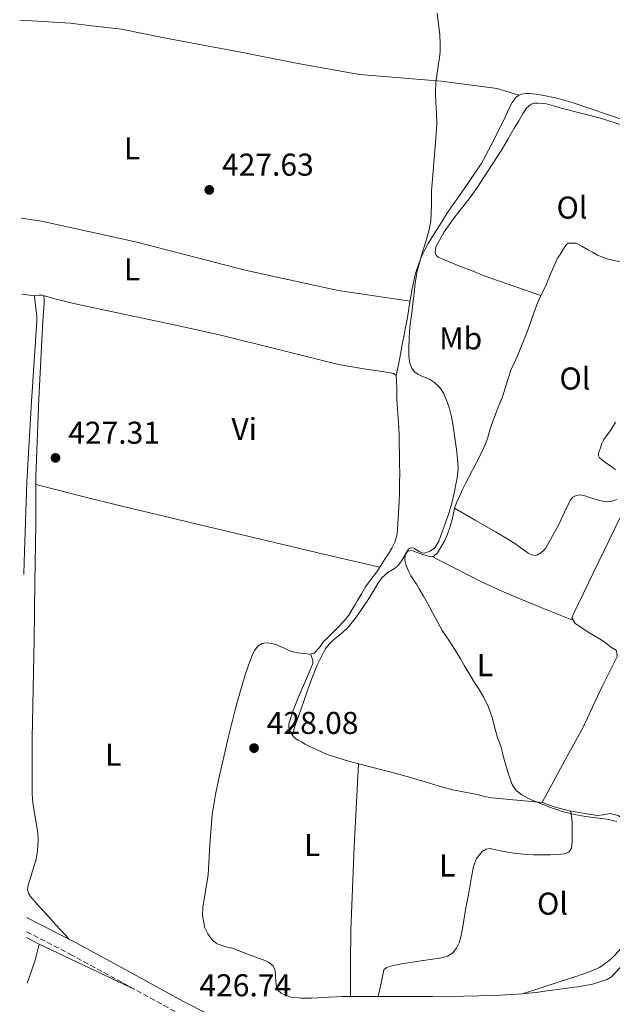
# Model space of a CAD drawing. Units: metres. Extents: x 553047 to 556486, y 4705502 to 4707842.
# Drawn here: x 553057 to 553245, y 4706186 to 4706498 of the extents above; entities that cross this region are included whole.
import ezdxf
from ezdxf.enums import TextEntityAlignment as Align

# ---------------------------------------------------------------- set-up
doc = ezdxf.new("R2010")
doc.units = ezdxf.units.M
doc.header["$MEASUREMENT"] = 0
doc.linetypes.add('DGN Style 3', pattern=[2.435890702152634, 1.739921930109024, -0.6959687720436097])
for name, color, linetype, lineweight in [('Acequia sin especificar', 4, 'Continuous', 0), ('Camino', 7, 'DGN Style 3', 0), ('Cota de punto acotado terreno', 7, 'Continuous', 0), ('Curva de nivel intermedia', 30, 'Continuous', 0), ('Etiqueta de uso rústico', 92, 'Continuous', 0), ('Línea de cambio de uso (parcela vista)', 92, 'Continuous', 0), ('Margen derecho', 7, 'Continuous', 0), ('Punto acotado terreno (símbolo)', 7, 'Continuous', 0)]:
    doc.layers.add(name, color=color, linetype=linetype, lineweight=lineweight)
doc.styles.add('Style-Arial', font='arial.ttf')

# ---------------------------------------------------------------- blocks, each defined once
blk = doc.blocks.new('5PATER')
at = {"layer": 'Punto acotado terreno (símbolo)', "linetype": 'Continuous', "lineweight": 0}
h = blk.add_hatch(color=51, dxfattribs=at)
edge = h.paths.add_edge_path()
edge.add_ellipse((0, 0), major_axis=(-0.1095731443231308, -0.1110710700762829), ratio=0.9994222409660317, start_angle=0, end_angle=360)

msp = doc.modelspace()

# ---------------------------------------------------------------- linework, layer by layer
at = {"layer": 'Acequia sin especificar', "color": 4, "linetype": 'Continuous', "lineweight": 0, "extrusion": (-0.007782910281719736, 0.004317237764728803, 0.9999603930984615), "elevation": 16439.08651498392, "flags": 128}
msp.add_lwpolyline([(553049.6924232421, 4706177.456902145), (553045.7622309544, 4706179.636922462)], dxfattribs=at)
at = {"layer": 'Camino', "color": 7, "linetype": 'DGN Style 3', "lineweight": 0}
msp.add_polyline3d([(553059.1900000018, 4706208.540000002, 426.0700000000069), (553072.9999999986, 4706201.460000001, 426.1399999999994), (553089.8999999987, 4706192.230000002, 426.2200000000012), (553106.8799999994, 4706182.890000001, 426.3200000000071), (553123.5100000014, 4706174.560000001, 426.5000000000001), (553139.9600000001, 4706166.320000002, 426.7200000000012), (553156.0599999978, 4706156.880000004, 426.9199999999984), (553160.6199999999, 4706154.130000001, 426.9900000000054), (553162.4799999995, 4706152.640000002, 426.9400000000024), (553164.3000000012, 4706151.100000001, 426.9199999999984)], dxfattribs=at)
at = {"layer": 'Curva de nivel intermedia', "color": 30, "linetype": 'Continuous', "lineweight": 0, "elevation": 430, "flags": 128}
for points in [[(553181.4800000008, 4706387.49), (553180.8100000003, 4706389.449999998), (553180.6000000001, 4706391.500000001), (553180.5300000008, 4706394.189999999), (553180.6100000013, 4706396.859999998), (553180.8000000013, 4706399.189999999), (553181.0300000015, 4706401.519999999), (553181.310000001, 4706403.66), (553181.5700000002, 4706405.789999999), (553181.8400000007, 4706408.07), (553182.1, 4706410.350000001), (553182.3500000003, 4706412.439999999), (553182.6000000007, 4706414.529999999), (553182.8399999999, 4706416.460000001), (553183.2100000009, 4706418.369999999), (553183.7200000006, 4706420.24), (553184.2600000014, 4706422.109999999), (553184.8400000003, 4706424.09), (553185.4100000003, 4706426.060000001), (553186.2400000017, 4706428.810000001), (553187.0599999998, 4706431.57), (553187.5400000004, 4706434.189999998), (553187.6900000002, 4706436.850000001), (553187.7400000015, 4706439.310000001), (553187.7700000006, 4706441.779999998), (553187.7599999994, 4706442.74), (553187.7700000006, 4706443.71), (553188.3400000005, 4706451.439999999), (553189.0600000003, 4706459.170000001), (553189.2800000015, 4706462.189999999), (553189.4200000003, 4706465.220000002), (553189.3200000018, 4706468.539999999), (553189.1400000008, 4706471.859999999), (553189.0500000013, 4706475.060000001), (553189.1299999997, 4706478.259999999), (553189.5300000019, 4706481.199999998), (553190.0100000004, 4706484.130000001), (553190.2500000016, 4706486.04), (553190.4599999995, 4706487.949999998), (553190.54, 4706490.640000001), (553190.3900000004, 4706493.329999999), (553189.560000001, 4706500.249999999)], [(553246.5700000015, 4706243.599999999), (553243.400000002, 4706244.289999999), (553240.0100000014, 4706244.680000001), (553236.6300000016, 4706245.099999999), (553233.1500000015, 4706245.81), (553229.7000000004, 4706246.67), (553227.8699999999, 4706247.220000001), (553226.0500000003, 4706247.84), (553223.2300000017, 4706248.909999999), (553220.4199999999, 4706250.05), (553218.3900000004, 4706250.949999998), (553216.4000000011, 4706252.000000001), (553214.5999999995, 4706253.399999999), (553213.3500000001, 4706255.279999999), (553212.0700000015, 4706258.859999998), (553211.0299999999, 4706262.499999999), (553210.450000001, 4706264.849999999), (553209.8300000018, 4706267.2), (553209.280000002, 4706268.699999999), (553208.7200000009, 4706270.189999999), (553207.9000000006, 4706273.230000001), (553207.0800000003, 4706276.270000001), (553205.870000001, 4706279.819999999), (553204.2599999995, 4706283.179999999), (553202.8500000014, 4706285.449999998), (553201.440000001, 4706287.71), (553199.8499999995, 4706290.350000001), (553198.2600000004, 4706292.989999999), (553196.9900000007, 4706295.180000001), (553195.7200000011, 4706297.380000002), (553193.4200000011, 4706300.779999999), (553191.1600000014, 4706304.189999999), (553188.8099999999, 4706308.510000001), (553186.480000001, 4706312.849999999), (553185.1900000012, 4706315.16), (553183.8600000013, 4706317.46), (553182.9400000004, 4706318.890000001), (553181.9900000005, 4706320.300000001), (553181.2000000014, 4706321.62), (553180.4500000004, 4706323.019999999), (553179.7500000009, 4706324.81), (553179.3300000007, 4706326.59), (553179.4000000021, 4706328.33), (553180.4400000015, 4706330.06), (553181.0400000005, 4706330.470000001), (553182.1500000013, 4706330.349999998), (553183.8600000013, 4706329.289999999), (553184.7100000007, 4706328.859999999), (553185.530000001, 4706328.819999999), (553187.3400000016, 4706329.38), (553188.9000000017, 4706330.529999999), (553190.0599999995, 4706332.59), (553190.8500000007, 4706334.720000001), (553192.1000000002, 4706338.100000001), (553193.2699999993, 4706341.499999999), (553194.2000000012, 4706344.66), (553194.9800000013, 4706347.87), (553195.9900000016, 4706353.300000002), (553196.1900000006, 4706356.02), (553196.0499999997, 4706358.739999999), (553195.7600000014, 4706360.970000001), (553195.4599999996, 4706363.199999998), (553195.0599999996, 4706366.180000001), (553194.6500000005, 4706369.150000001), (553194.0800000007, 4706372.109999998), (553193.3200000006, 4706375.039999999), (553192.5499999995, 4706377.32), (553191.5700000004, 4706379.539999999), (553190.9400000002, 4706380.67), (553190.1300000009, 4706381.699999999), (553188.7000000004, 4706383), (553187.0800000001, 4706384.02), (553185.7900000003, 4706384.560000001), (553184.4900000016, 4706385.09), (553183.3700000017, 4706385.579999999), (553182.3400000014, 4706386.319999999), (553181.4800000008, 4706387.49)]]:
    msp.add_lwpolyline(points, dxfattribs=at)
at = {"layer": 'Línea de cambio de uso (parcela vista)', "color": 92, "linetype": 'Continuous', "lineweight": 0, "flags": 128}
for points, elevation in [([(553215.4861000003, 4706474.201300001), (553215.4900000002, 4706474.199999999)], 431.0099999999948), ([(553216.5899999999, 4706188.850000001), (553216.5968000004, 4706188.8522)], 429.0099999999948)]:
    msp.add_lwpolyline(points, dxfattribs=dict(at, elevation=elevation))
at = {"layer": 'Línea de cambio de uso (parcela vista)', "color": 92, "linetype": 'Continuous', "lineweight": 0, "extrusion": (-0.007304136488844595, 0.001071658487634342, 0.9999727501978434), "elevation": 1430.875176629025, "flags": 128}
msp.add_lwpolyline([(553050.0351983742, 4706411.649234981), (553046.0144865024, 4706412.23913532)], dxfattribs=at)
at = {"layer": 'Línea de cambio de uso (parcela vista)', "color": 92, "linetype": 'Continuous', "lineweight": 0, "extrusion": (-0.002616227188248445, 0.1438927698073423, 0.9895898272276604), "elevation": 676193.8610454019, "flags": 128}
msp.add_lwpolyline([(-638530.1042891309, -4646635.55037201), (-638530.1042891308, -4646635.555930788)], dxfattribs=at)
at = {"layer": 'Línea de cambio de uso (parcela vista)', "color": 92, "linetype": 'Continuous', "lineweight": 0, "extrusion": (0.7892867817167564, -0.03744034504244326, 0.6128822046448309), "elevation": 260664.5605354813, "flags": 128}
msp.add_lwpolyline([(4727112.230239807, -201637.1497593895), (4727122.767414465, -201636.3877992152), (4727133.312198493, -201635.7957543072), (4727159.723730855, -201635.5167243786), (4727186.137120044, -201635.6438890769)], dxfattribs=at)
at = {"layer": 'Línea de cambio de uso (parcela vista)', "color": 92, "linetype": 'Continuous', "lineweight": 0, "extrusion": (0.03438789654848195, 0.2243978688458363, 0.9738906863854987), "elevation": 1075515.870380072, "flags": 128}
msp.add_lwpolyline([(166048.8381109325, -4611998.964096223), (166044.8486082766, -4611998.127156223), (166039.5767922351, -4611997.582264233)], dxfattribs=at)
at = {"layer": 'Línea de cambio de uso (parcela vista)', "color": 92, "linetype": 'Continuous', "lineweight": 0, "extrusion": (0.0723432686561168, -0.3737733707448241, 0.9246945002551932), "elevation": -1718648.733407615, "flags": 128}
msp.add_lwpolyline([(1437442.290862778, 4175503.735768788), (1437442.290862778, 4175503.732354115)], dxfattribs=at)
at = {"layer": 'Línea de cambio de uso (parcela vista)', "color": 92, "linetype": 'Continuous', "lineweight": 0, "extrusion": (0, -0.04163055989716187, 0.9991330724596444), "elevation": -195493.4313734219, "flags": 128}
msp.add_lwpolyline([(553161.9800000004, 4702125.871411853), (553161.9800000004, 4702125.873813936)], dxfattribs=at)
at = {"layer": 'Línea de cambio de uso (parcela vista)', "color": 92, "linetype": 'Continuous', "lineweight": 0}
for points in [[(553056.9900000002, 4706497.980000001, 427.7899999999936), (553060.9199999999, 4706497.810000001, 427.8099999999977), (553072.9699999997, 4706497.08, 427.9700000000012), (553079.9299999997, 4706496.230000001, 428.0500000000029), (553089.2699999996, 4706495.220000001, 428.1900000000023), (553102.8899999997, 4706492.430000001, 428.2400000000052), (553115.2300000004, 4706490.15, 428.3500000000058), (553126.6799999997, 4706488.02, 428.5099999999948), (553144.7800000003, 4706484.4, 429.0099999999948), (553164.8799999999, 4706480.77, 429.5500000000029), (553190.7999999998, 4706478.720000001, 430.1100000000006), (553208.6500000004, 4706476.390000001, 430.9900000000052), (553215.4861000003, 4706474.201300001, 431.0099999999948)], [(553215.4861000003, 4706474.201300001, 431.0111999999936), (553216.2800000003, 4706474.51, 431.0200000000041), (553217.7599999999, 4706474.75, 431.1199999999953), (553218.7699999996, 4706474.720000001, 431.1399999999995), (553219.7699999996, 4706474.66, 431.1699999999983), (553221.0800000001, 4706474.539999999, 431.3699999999953), (553222.3799999999, 4706474.369999999, 431.570000000007), (553227.5999999996, 4706473.27, 431.7100000000065), (553232.7800000003, 4706471.810000001, 431.8699999999953), (553243.6100000005, 4706468.050000001, 432.7599999999948), (553254.4100000003, 4706464.34, 433.6000000000058), (553258.8700000001, 4706463.140000001, 433.8800000000047), (553263.3099999996, 4706461.869999999, 434.0599999999977), (553266.7100000001, 4706460.699999999, 434.1300000000047), (553270.1100000005, 4706459.539999999, 434.1900000000023)], [(553176.5700000003, 4706385.17, 429.0099999999948), (553177.3499999996, 4706389.140000001, 429.3399999999965), (553178.1200000001, 4706393.109999999, 429.679999999993), (553178.5899999999, 4706395.609999999, 429.75), (553179.0499999998, 4706398.109999999, 429.7100000000065), (553179.5199999996, 4706400.560000001, 429.7200000000012), (553179.9900000002, 4706403.01, 429.7299999999959), (553180.8099999996, 4706407.859999999, 429.7400000000052), (553181.5899999999, 4706412.720000001, 429.7599999999948), (553182.0999999996, 4706415.16, 429.8099999999977), (553182.7100000001, 4706417.57, 429.8699999999953), (553183.1900000004, 4706419.140000001, 429.9100000000035), (553183.7199999997, 4706420.689999999, 429.9400000000023), (553184.5800000001, 4706422.960000001, 429.9700000000012), (553185.5899999999, 4706425.15, 430), (553186.7000000002, 4706427.119999999, 430.0200000000041), (553187.8700000001, 4706429.060000001, 430.0500000000029), (553190.2400000002, 4706432.869999999, 430.1100000000006), (553192.6399999997, 4706436.66, 430.179999999993), (553198.0899999999, 4706444.51, 430.4600000000065), (553203.4699999997, 4706452.42, 430.75), (553207.4800000004, 4706459.76, 430.8000000000029), (553211.1200000001, 4706467.279999999, 430.8500000000058), (553211.75, 4706468.699999999, 430.8899999999995), (553212.3799999999, 4706470.130000001, 430.929999999993), (553213.3399999999, 4706471.92, 430.9600000000065), (553214.5999999996, 4706473.57, 430.9900000000052), (553215.3799999999, 4706474.16, 431.0099999999948), (553215.4861000003, 4706474.201300001, 431.0111999999936)], [(553248.75, 4706464.58, 433.7299999999959), (553241.3899999997, 4706466.9, 433.1199999999953), (553239.3300000001, 4706467.430000001, 433.0099999999948), (553237.2599999999, 4706467.939999999, 432.8999999999942), (553233.9199999999, 4706468.810000001, 432.7299999999959), (553230.5899999999, 4706469.699999999, 432.5800000000018), (553228.9299999997, 4706470.140000001, 432.5), (553227.2800000003, 4706470.59, 432.429999999993), (553225.7699999996, 4706471.02, 432.429999999993), (553224.25, 4706471.439999999, 432.429999999993), (553222.8799999999, 4706471.619999999, 432.4199999999983), (553221.4800000004, 4706471.630000001, 432.4199999999983), (553220.4500000002, 4706471.640000001, 432.4100000000035), (553219.4199999999, 4706471.359999999, 432.3999999999942), (553217.9000000004, 4706470.09, 432.3899999999995), (553216.8399999999, 4706468.480000001, 432.3800000000047), (553215.4400000004, 4706466.09, 432.3800000000047), (553214.04, 4706463.699999999, 432.3699999999953), (553212.0999999996, 4706460.369999999, 432.3099999999977), (553210.1399999997, 4706457.060000001, 432.2400000000052), (553207.25, 4706452.5, 432.1499999999942), (553204.2699999996, 4706448, 432.0599999999977), (553202.5499999998, 4706445.369999999, 432.0099999999948), (553200.8099999996, 4706442.75, 431.9499999999971), (553199.7300000004, 4706441.289999999, 431.9100000000035), (553198.5999999996, 4706439.859999999, 431.8600000000006), (553196.7699999996, 4706437.57, 431.8000000000029), (553194.9199999999, 4706435.279999999, 431.7400000000052), (553191.7699999996, 4706430.779999999, 431.5299999999989), (553189.1100000005, 4706426.08, 431.3899999999995), (553188.9299999997, 4706424.26, 431.4700000000012), (553189.2699999996, 4706423.369999999, 431.5200000000041), (553189.9000000004, 4706422.789999999, 431.570000000007), (553195.9299999997, 4706420.210000001, 431.8399999999965), (553202.0099999999, 4706417.869999999, 432.0599999999977), (553203.9900000002, 4706417.09, 432.1000000000058), (553205.9800000004, 4706416.34, 432.1300000000047), (553214.25, 4706413.449999999, 432.3500000000058), (553222.5199999996, 4706410.57, 432.5599999999977)], [(553180.9600000001, 4706408.82, 429.75), (553158.1500000004, 4706412.210000001, 428.75), (553128.5499999998, 4706418.689999999, 427.8600000000006), (553093.7699999996, 4706427.630000001, 427.2799999999989), (553063.9000000004, 4706434.180000001, 426.6900000000023), (553057.4600000001, 4706435.109999999, 426.6199999999953)], [(553222.5199999996, 4706410.57, 432.5599999999977), (553223.9000000004, 4706413.439999999, 432.5399999999936), (553225.7999999998, 4706417.949999999, 432.6699999999983), (553227.79, 4706422.430000001, 432.8999999999942), (553228.3499999996, 4706423.32, 432.9900000000052), (553228.9600000001, 4706424.16, 433.0899999999965), (553229.6500000004, 4706425.4, 433.0800000000018), (553230.4299999997, 4706426.630000001, 433.070000000007), (553231.1100000005, 4706427.180000001, 433.1499999999942), (553233.7199999997, 4706427.189999999, 433.4600000000065), (553235.5, 4706426.220000001, 433.5099999999948), (553237.2800000003, 4706425.230000001, 433.5500000000029), (553238.8399999999, 4706424.34, 433.6699999999983), (553240.4100000003, 4706423.439999999, 433.7299999999959), (553243.54, 4706422.26, 433.6699999999983), (553248.5899999999, 4706421.100000001, 433.570000000007)], [(553058.3200000003, 4706322.02, 427.0800000000018), (553058.4400000004, 4706326.050000001, 427.0899999999965), (553059.29, 4706351.32, 427.0200000000041), (553060.7599999999, 4706376.930000001, 426.9700000000012), (553062.3899999997, 4706402.529999999, 426.8800000000047), (553062.3899999997, 4706404.100000001, 426.8500000000058), (553062.0300000003, 4706407.289999999, 426.8600000000006), (553061.6705999998, 4706410.4801, 426.8600000000006)], [(553061.6705999998, 4706410.4801, 426.8600000000006), (553061.6699999999, 4706410.49, 426.8600000000006), (553063.1900000004, 4706410.74, 426.6999999999971), (553064.0300000003, 4706410.699999999, 426.7299999999959), (553064.7001, 4706410.524499999, 426.8018000000012)], [(553062.1398999998, 4706350.550000001, 427.5393999999943), (553062.1500000004, 4706353.140000001, 427.5800000000018), (553063.0499999998, 4706377.83, 427.7200000000012), (553064.3600000005, 4706402.5, 427.4900000000052), (553064.5899999999, 4706405.310000001, 427.3999999999942), (553064.7300000004, 4706408.100000001, 427.1399999999995), (553064.7199999997, 4706409.310000001, 426.9700000000012), (553064.7001, 4706410.524499999, 426.8007999999973)], [(553064.7001, 4706410.524499999, 426.8018000000012), (553064.8700000001, 4706410.480000001, 426.820000000007), (553066.7000000002, 4706409.960000001, 426.8800000000047), (553068.5199999996, 4706409.460000001, 426.9400000000023), (553072.7800000003, 4706408.380000001, 427.1199999999953), (553077.0700000003, 4706407.380000001, 427.2799999999989), (553086.0300000003, 4706405.51, 427.4900000000052), (553095, 4706403.65, 427.6600000000035), (553107.9400000004, 4706400.869999999, 428.0200000000041), (553120.8700000001, 4706398.050000001, 428.3399999999965), (553139.5599999996, 4706393.32, 428.5899999999965), (553158.2699999996, 4706388.66, 428.8000000000029), (553166.2300000004, 4706387.33, 428.929999999993), (553174.2300000004, 4706386.180000001, 429.070000000007), (553175.7199999997, 4706385.869999999, 429.070000000007), (553176.5700000003, 4706385.17, 429.0099999999948)], [(553195.0999999996, 4706343.039999999, 431.5), (553195.8200000003, 4706344.960000001, 431.5), (553196.7000000002, 4706346.980000001, 431.5), (553197.6200000001, 4706348.949999999, 431.5), (553198.5700000003, 4706350.91, 431.5), (553200.79, 4706355.15, 431.5800000000018), (553203.0199999996, 4706359.380000001, 431.679999999993), (553204.3499999996, 4706362.220000001, 431.7100000000065), (553205.5, 4706365.140000001, 431.7400000000052), (553205.9600000001, 4706366.710000001, 431.7700000000041), (553206.4100000003, 4706368.27, 431.7899999999936), (553207.4800000004, 4706371.27, 431.8300000000018), (553208.5899999999, 4706374.26, 431.8600000000006), (553209.3600000005, 4706376.189999999, 431.8699999999953), (553210.1399999997, 4706378.109999999, 431.8899999999995), (553211.5300000003, 4706382.5, 432), (553212.9900000002, 4706386.869999999, 432.1300000000047), (553213.9500000002, 4706389.07, 432.179999999993), (553214.9199999999, 4706391.27, 432.2400000000052), (553216.1600000003, 4706394.07, 432.3399999999965), (553217.3200000003, 4706396.9, 432.4499999999971), (553218.4400000004, 4706399.939999999, 432.4499999999971), (553219.5499999998, 4706402.980000001, 432.429999999993), (553220.3899999997, 4706405.310000001, 432.5), (553221.2400000002, 4706407.65, 432.5800000000018), (553222.5199999996, 4706410.57, 432.5599999999977)], [(553281.3899999997, 4706406.77, 433.8600000000006), (553279.1600000003, 4706402.140000001, 433.8099999999977), (553276.9600000001, 4706398.369999999, 433.4700000000012), (553274.5999999996, 4706394.220000001, 433.4199999999983), (553267.0800000001, 4706380.350000001, 433.1499999999942), (553258.1200000001, 4706360.859999999, 432.3800000000047), (553247.4299999997, 4706339.699999999, 431.9199999999983), (553232.8099999996, 4706309.470000001, 431.6600000000035), (553232.3300000001, 4706308.27, 431.6600000000035), (553233.3200000003, 4706306.42, 431.679999999993), (553237.75, 4706303.57, 431.7299999999959), (553242.2000000002, 4706300.939999999, 431.6999999999971), (553244.9400000004, 4706298.83, 431.6600000000035), (553246.5199999996, 4706297.9, 431.6600000000035), (553246.7000000002, 4706295.949999999, 431.5), (553245.3499999996, 4706293.220000001, 431.1399999999995), (553242.0899999999, 4706286.67, 431.0200000000041), (553235.6600000003, 4706273.039999999, 430.7799999999989), (553230.8600000005, 4706264.26, 430.5800000000018), (553222.8899999997, 4706249.600000001, 430.5599999999977)], [(553176.5700000003, 4706385.17, 429.0099999999948), (553176.7400000002, 4706381.359999999, 428.9499999999971), (553176.7000000002, 4706377.550000001, 428.929999999993), (553177.0899999999, 4706373.119999999, 428.9400000000023), (553177.3899999997, 4706368.689999999, 428.9400000000023), (553177.4699999997, 4706366.07, 428.9199999999983), (553177.5300000003, 4706363.439999999, 428.8999999999942), (553177.5899999999, 4706360.310000001, 428.8699999999953), (553177.6399999997, 4706357.189999999, 428.8500000000058), (553177.6600000003, 4706354.130000001, 428.7599999999948), (553177.6399999997, 4706351.07, 428.6699999999983), (553177.5999999996, 4706348.08, 428.6600000000035), (553177.5099999999, 4706345.09, 428.6399999999995), (553177.3200000003, 4706341.600000001, 428.6199999999953), (553177.0700000003, 4706338.109999999, 428.5899999999965), (553176.9199999999, 4706336.220000001, 428.5800000000018), (553176.7000000002, 4706334.34, 428.5800000000018), (553176.1100000005, 4706332.300000001, 428.5500000000029), (553175.1399999997, 4706330.4, 428.5099999999948), (553174.0700000003, 4706328.600000001, 428.4499999999971), (553172.9699999997, 4706326.83, 428.3999999999942), (553171.6799999997, 4706324.84, 428.3899999999995), (553171.3102000002, 4706324.279899999, 428.3871999999974)], [(553246.2000000002, 4706370.350000001, 432.1600000000035), (553244.7800000003, 4706368.029999999, 432.1600000000035), (553243.5999999996, 4706366.460000001, 432.1600000000035), (553242.4299999997, 4706364.859999999, 432.1600000000035), (553241.8200000003, 4706363.57, 432.1600000000035), (553241.3899999997, 4706362.220000001, 432.1600000000035), (553240.8200000003, 4706360.51, 432.1600000000035), (553240.7599999999, 4706359.680000001, 432.1600000000035), (553241.1100000005, 4706359.01, 432.1600000000035), (553242.8300000001, 4706357.699999999, 432.1600000000035), (553244.5700000003, 4706356.460000001, 432.1600000000035), (553246.2000000002, 4706355.220000001, 432.1600000000035)], [(553072.6799999997, 4706206.16, 426.1300000000047), (553068.5, 4706210.76, 426.070000000007), (553064.3300000001, 4706215.359999999, 426), (553063.0899999999, 4706216.699999999, 426.0299999999989), (553061.8499999996, 4706218.029999999, 426.1000000000058), (553061.1200000001, 4706218.880000001, 426.1300000000047), (553060.4400000004, 4706219.779999999, 426.1600000000035), (553059.7699999996, 4706220.789999999, 426.1999999999971), (553059.4800000004, 4706221.890000001, 426.2400000000052), (553059.6799999997, 4706223.33, 426.2700000000041), (553060.0899999999, 4706224.75, 426.2899999999936), (553060.5800000001, 4706226.350000001, 426.3399999999965), (553061.0800000001, 4706227.939999999, 426.3800000000047), (553061.5899999999, 4706229.560000001, 426.3899999999995), (553062.0999999996, 4706231.189999999, 426.3800000000047), (553062.5599999996, 4706233.430000001, 426.429999999993), (553062.7599999999, 4706235.730000001, 426.4600000000065), (553062.8499999996, 4706237.779999999, 426.4600000000065), (553062.7400000002, 4706239.83, 426.4600000000065), (553062.1799999997, 4706243.279999999, 426.4700000000012), (553061.6100000005, 4706246.720000001, 426.4799999999959), (553061.1699999999, 4706249.49, 426.4900000000052), (553060.9199999999, 4706252.27, 426.5), (553060.9299999997, 4706254.52, 426.5099999999948), (553060.9500000002, 4706256.77, 426.5299999999989), (553060.9299999997, 4706263.380000001, 426.5500000000029), (553060.9500000002, 4706269.99, 426.5599999999977), (553061.2400000002, 4706285.680000001, 426.6399999999995), (553061.5599999996, 4706301.359999999, 426.8000000000029), (553061.8399999999, 4706319.59, 427.070000000007), (553062.0999999996, 4706337.810000001, 427.3399999999965), (553062.1200000001, 4706345.480000001, 427.4600000000065), (553062.1398999998, 4706350.550000001, 427.5393999999943)], [(553062.1398999998, 4706350.550000001, 427.5399999999936), (553069.1900000004, 4706348.77, 427.5), (553076.2300000004, 4706346.99, 427.4600000000065), (553089.4699999997, 4706343.74, 427.5800000000018), (553102.7300000004, 4706340.560000001, 427.7899999999936), (553119.2100000001, 4706336.58, 427.8300000000018), (553135.7000000002, 4706332.640000001, 427.9199999999983), (553153.5099999999, 4706328.460000001, 428.1499999999942), (553171.3102000002, 4706324.279899999, 428.3899999999995)], [(553246.5800000001, 4706345.82, 432.0500000000029), (553244.7100000001, 4706345.230000001, 431.9799999999959), (553243.6500000004, 4706345.08, 432.0200000000041), (553242.5899999999, 4706345.15, 432.0599999999977), (553240.79, 4706345.59, 432.0599999999977), (553239, 4706346.100000001, 432.0500000000029), (553237.5800000001, 4706346.58, 432.0299999999989), (553236.1699999999, 4706347.07, 432), (553234.9199999999, 4706347.25, 431.9600000000065), (553233.6600000003, 4706347.060000001, 431.9199999999983), (553232.6699999999, 4706346.560000001, 431.8899999999995), (553231.9299999997, 4706345.76, 431.8600000000006), (553230.0300000003, 4706341.779999999, 431.7799999999989), (553228.1900000004, 4706337.84, 431.7100000000065), (553226.0599999996, 4706334.02, 431.6199999999953), (553223.9299999997, 4706330.210000001, 431.5200000000041)], [(553187.9199999999, 4706327.710100001, 431.2464999999939), (553188.3600000005, 4706327.76, 431.3099999999977), (553189.6900000004, 4706328.92, 431.3899999999995), (553190.6500000004, 4706330.449999999, 431.3600000000006), (553191.8499999996, 4706332.619999999, 431.3800000000047), (553192.8700000001, 4706334.850000001, 431.4100000000035), (553193.6200000001, 4706336.91, 431.4499999999971), (553194.25, 4706338.99, 431.4900000000052), (553194.6200000001, 4706340.949999999, 431.5), (553195.0999999996, 4706343.039999999, 431.5)], [(553223.9299999997, 4706330.210000001, 431.5200000000041), (553223.3200000003, 4706329.630000001, 431.5399999999936), (553222.4400000004, 4706328.890000001, 431.4799999999959), (553221.4299999997, 4706328.24, 431.3899999999995), (553220.7599999999, 4706328.07, 431.3800000000047), (553219.5800000001, 4706328.24, 431.3699999999953), (553218.4100000003, 4706328.77, 431.3600000000006), (553217.2699999996, 4706329.67, 431.3600000000006), (553214.5, 4706331.59, 431.3600000000006), (553211.6699999999, 4706333.430000001, 431.3399999999965), (553209.8700000001, 4706334.5, 431.2799999999989), (553208.0599999996, 4706335.550000001, 431.2299999999959), (553201.5800000001, 4706339.300000001, 431.3699999999953), (553195.0999999996, 4706343.039999999, 431.5)], [(553143.6399999997, 4706271.01, 429.0399999999936), (553143.9000000004, 4706272.199999999, 429.0800000000018), (553144.2800000003, 4706273.380000001, 429.1199999999953), (553144.8300000001, 4706275, 429.1499999999942), (553145.3799999999, 4706276.630000001, 429.179999999993), (553149.2199999997, 4706287.58, 429.3800000000047), (553151.3899999997, 4706292.970000001, 429.4700000000012), (553153.9400000004, 4706298.26, 429.570000000007), (553155.2400000002, 4706299.92, 429.6000000000058), (553156.79, 4706301.359999999, 429.6300000000047), (553159.1399999997, 4706303.300000001, 429.7400000000052), (553161.3799999999, 4706305.350000001, 429.8600000000006), (553163.9000000004, 4706308.51, 429.8999999999942), (553166.2000000002, 4706311.83, 429.9499999999971), (553167.2999999998, 4706313.5, 429.9900000000052), (553168.3799999999, 4706315.189999999, 430.0299999999989), (553169.5300000003, 4706317.17, 430.070000000007), (553170.6799999997, 4706319.17, 430.1100000000006), (553172.1299999999, 4706321.02, 430.1399999999995), (553173.8600000005, 4706322.630000001, 430.179999999993), (553174.9299999997, 4706323.26, 430.2100000000065), (553176.0099999999, 4706323.869999999, 430.2400000000052), (553176.9400000004, 4706324.65, 430.2700000000041), (553177.7400000002, 4706325.550000001, 430.2899999999936), (553178.4000000004, 4706326.609999999, 430.3099999999977), (553179.0499999998, 4706327.680000001, 430.320000000007), (553179.5999999996, 4706328.600000001, 430.3300000000018), (553180.2800000003, 4706329.430000001, 430.3399999999965), (553181.5199999996, 4706329.58, 430.3399999999965), (553182.8700000001, 4706329.109999999, 430.429999999993), (553184.6399999997, 4706328.5, 430.7200000000012), (553186.4100000003, 4706327.91, 431.0099999999948), (553187.3899999997, 4706327.65, 431.1699999999983), (553187.9199999999, 4706327.710100001, 431.2464999999939)], [(553187.9199999999, 4706327.710100001, 431.25), (553191.54, 4706325.859999999, 431.2299999999959), (553195.1600000003, 4706324, 431.2200000000012), (553203.4100000003, 4706319.800000001, 431.4100000000035), (553211.8200000003, 4706315.949999999, 431.6300000000047), (553222.3099999996, 4706311.66, 431.6499999999942), (553232.8099999996, 4706307.369999999, 431.6699999999983)], [(553171.3102000002, 4706324.279899999, 428.3871999999974), (553170.3799999999, 4706322.869999999, 428.3800000000047), (553168.5700000003, 4706320.51, 428.3600000000006), (553166.8200000003, 4706318.109999999, 428.3399999999965), (553165.5499999998, 4706315.91, 428.3000000000029), (553164.2999999998, 4706313.699999999, 428.2599999999948), (553163.4500000002, 4706312.279999999, 428.2200000000012), (553162.5999999996, 4706310.869999999, 428.1900000000023), (553161.4600000001, 4706309.09, 428.1499999999942), (553160.1500000004, 4706307.430000001, 428.1100000000006), (553157.9100000003, 4706305.07, 428), (553155.6200000001, 4706302.77, 427.8899999999995), (553154.5599999996, 4706301.720000001, 427.8699999999953), (553153.5, 4706300.67, 427.8699999999953), (553152.1500000004, 4706298.810000001, 427.8999999999942), (553150.5199999996, 4706297.060000001, 427.9199999999983), (553148.9900000002, 4706296.680000001, 427.929999999993), (553147.4199999999, 4706296.869999999, 427.8999999999942), (553145.2400000002, 4706297.140000001, 427.820000000007), (553143.0800000001, 4706297.619999999, 427.7299999999959), (553140.9699999997, 4706298.57, 427.6300000000047), (553138.8899999997, 4706299.59, 427.5399999999936), (553137.1100000005, 4706300.08, 427.5), (553135.3200000003, 4706300.27, 427.4900000000052), (553134, 4706300.08, 427.4600000000065), (553132.7599999999, 4706299.350000001, 427.4400000000023), (553131.5599999996, 4706297.890000001, 427.429999999993), (553130.8200000003, 4706296.27, 427.4100000000035), (553129.6699999999, 4706293.24, 427.3500000000058), (553128.6299999999, 4706290.180000001, 427.2799999999989), (553127.0599999996, 4706285.02, 427.1699999999983), (553125.6100000005, 4706279.83, 427.0899999999965), (553123.3300000001, 4706270.600000001, 427.0399999999936), (553121.1399999997, 4706261.359999999, 427.0099999999948), (553120.0999999996, 4706256.789999999, 426.9900000000052), (553119.1299999999, 4706252.180000001, 426.9799999999959), (553118.1399999997, 4706245.810000001, 426.929999999993), (553117.3899999997, 4706236.210000001, 426.8300000000018), (553116.8700000001, 4706226.609999999, 426.7400000000052), (553115.1699999999, 4706216.25, 426.7299999999959), (553115.0800000001, 4706213.66, 426.7599999999948), (553115.8300000001, 4706209.810000001, 426.8300000000018), (553116.7400000002, 4706207.9, 426.8699999999953), (553118.0999999996, 4706206.02, 426.929999999993), (553119.6600000003, 4706204.710000001, 427), (553122.1699999999, 4706203.84, 427.1199999999953), (553124.7300000004, 4706203.189999999, 427.2299999999959), (553127.1799999997, 4706202.27, 427.320000000007), (553129.6399999997, 4706201.350000001, 427.4100000000035), (553131.9400000004, 4706200.470000001, 427.4799999999959), (553134.25, 4706199.59, 427.5399999999936), (553135.9500000002, 4706198.9, 427.5500000000029), (553137.4299999997, 4706197.710000001, 427.5500000000029), (553138.0599999996, 4706196.16, 427.5500000000029), (553138.25, 4706194.529999999, 427.5500000000029), (553138.3399999999, 4706192.779999999, 427.5500000000029)], [(553149.3200000003, 4706296.76, 427.929999999993), (553149.6699999999, 4706295.82, 427.9199999999983), (553150.0199999996, 4706294.869999999, 427.9199999999983), (553150.0300000003, 4706293.689999999, 427.9199999999983), (553149.5899999999, 4706292.51, 427.9199999999983), (553147.4500000002, 4706287.539999999, 427.9799999999959), (553145.3200000003, 4706282.58, 428.1000000000058), (553143.8099999996, 4706278.84, 428.2100000000065), (553142.6500000004, 4706275.199999999, 428.320000000007), (553142.4400000004, 4706274.539999999, 428.3099999999977), (553142.4400000004, 4706273.42, 428.3899999999995), (553142.75, 4706272.279999999, 428.6999999999971), (553143.6399999997, 4706271.01, 429.0399999999936)], [(553222.8899999997, 4706249.600000001, 430.5599999999977), (553214.8899999997, 4706250.34, 430.2299999999959), (553206.8899999997, 4706251.09, 429.8999999999942), (553204.5800000001, 4706251.529999999, 429.8600000000006), (553202.2999999998, 4706252.100000001, 429.8600000000006), (553200.0499999998, 4706252.539999999, 429.8600000000006), (553197.7999999998, 4706252.980000001, 429.8600000000006), (553194.5199999996, 4706253.640000001, 429.8600000000006), (553191.2699999996, 4706254.430000001, 429.8600000000006), (553188.4900000002, 4706255.26, 429.8500000000058), (553185.7199999997, 4706256.109999999, 429.8399999999965), (553183.25, 4706256.880000001, 429.8099999999977), (553180.7800000003, 4706257.630000001, 429.7599999999948), (553174.5199999996, 4706259.32, 429.6499999999942), (553168.2300000004, 4706260.9, 429.5200000000041), (553161.3600000005, 4706262.67, 429.2400000000052), (553154.5999999996, 4706264.82, 429.0099999999948), (553153.0300000003, 4706265.539999999, 429), (553151.4800000004, 4706266.310000001, 429.0099999999948), (553150.04, 4706266.949999999, 429.0200000000041), (553148.6200000001, 4706267.600000001, 429.0200000000041), (553147.5999999996, 4706268.140000001, 429.0200000000041), (553146.5999999996, 4706268.710000001, 429.0200000000041), (553145.4299999997, 4706269.369999999, 429.0200000000041), (553144.2800000003, 4706270.08, 429.0200000000041), (553143.6399999997, 4706271.01, 429.0399999999936)], [(553231.8405999999, 4706246.866900001, 430.8687000000064), (553232.0599999996, 4706245.75, 430.3899999999995), (553232.2800000003, 4706244.640000001, 429.8999999999942), (553232.4199999999, 4706242.949999999, 429.7200000000012), (553232.4100000003, 4706241.180000001, 429.8600000000006), (553232.4100000003, 4706240.210000001, 429.8399999999965), (553232.4100000003, 4706239.230000001, 429.820000000007), (553232.4000000004, 4706237.15, 429.7599999999948), (553232.1799999997, 4706235.07, 429.6999999999971), (553231.3200000003, 4706233.869999999, 429.6900000000023), (553229.8799999999, 4706233.279999999, 429.679999999993), (553227.7400000002, 4706233.029999999, 429.6699999999983), (553225.5899999999, 4706232.960000001, 429.6600000000035), (553224.0700000003, 4706232.970000001, 429.6600000000035), (553222.5499999998, 4706232.980000001, 429.6499999999942), (553221.3499999996, 4706232.99, 429.6499999999942), (553220.1500000004, 4706233.01, 429.6499999999942), (553217.04, 4706233.16, 429.6300000000047), (553213.9400000004, 4706233.470000001, 429.6000000000058), (553212.0300000003, 4706233.77, 429.5800000000018), (553210.1399999997, 4706234.109999999, 429.570000000007), (553208.2300000004, 4706234.550000001, 429.5399999999936), (553206.3300000001, 4706234.980000001, 429.5200000000041), (553205.0599999996, 4706234.810000001, 429.5200000000041), (553203.8600000005, 4706234.02, 429.5200000000041), (553202.0199999996, 4706231.789999999, 429.5200000000041), (553201.1100000005, 4706229.279999999, 429.5200000000041), (553200.4000000004, 4706225.380000001, 429.4900000000052), (553199.6900000004, 4706221.49, 429.4400000000023), (553199.3499999996, 4706219.880000001, 429.4100000000035), (553199.0300000003, 4706218.26, 429.3899999999995), (553198.5899999999, 4706215.51, 429.3899999999995), (553198.1699999999, 4706212.75, 429.3899999999995), (553197.75, 4706210.369999999, 429.3899999999995), (553197.2999999998, 4706207.99, 429.3800000000047), (553196.9400000004, 4706206.49, 429.3500000000058), (553196.4900000002, 4706205.01, 429.3099999999977), (553195.7300000004, 4706203.289999999, 429.2299999999959), (553194.4900000002, 4706201.810000001, 429.1000000000058), (553192.7800000003, 4706200.810000001, 428.929999999993), (553190.9199999999, 4706200.310000001, 428.75), (553185.1799999997, 4706199.460000001, 428.4600000000065), (553179.4500000002, 4706198.609999999, 428.3399999999965), (553177.1200000001, 4706198.130000001, 428.3300000000018), (553174.8099999996, 4706197.57, 428.3500000000058), (553173.4699999997, 4706197.210000001, 428.3699999999953), (553172.6100000005, 4706196.4, 428.3999999999942), (553171.7400000002, 4706192.189999999, 428.5299999999989), (553170.8600000005, 4706187.99, 428.6499999999942)], [(553231.8405999999, 4706246.866900001, 430.8736999999965), (553232.0999999996, 4706246.800000001, 430.8800000000047), (553237.0499999998, 4706245.949999999, 430.9799999999959), (553240.4199999999, 4706245.49, 430.9799999999959), (553242.25, 4706245.680000001, 430.9600000000065), (553244.5199999996, 4706246.100000001, 430.9400000000023), (553247.0599999996, 4706245.42, 430.9400000000023), (553250.1796000004, 4706243.249500001, 430.9137999999948)], [(553216.5968000004, 4706188.8522, 429.0105999999942), (553217.4299999997, 4706188.9, 429.0200000000041), (553220.9500000002, 4706189.300000001, 429.0500000000029), (553224.4600000001, 4706189.82, 429.0599999999977), (553234.0700000003, 4706191.050000001, 429.0299999999989), (553238.8399999999, 4706191.939999999, 429.0099999999948), (553243.54, 4706193.34, 429.0099999999948), (553244.8600000005, 4706194.230000001, 429.0099999999948), (553245.9600000001, 4706195.41, 429.0200000000041), (553247.4900000002, 4706197, 429.0599999999977), (553248.9699999997, 4706198.619999999, 429.0899999999965), (553252.75, 4706203.050000001, 429.179999999993), (553256.2599999999, 4706207.680000001, 429.2599999999948), (553262.1100000005, 4706217.039999999, 429.4400000000023), (553267.8799999999, 4706226.430000001, 429.6199999999953), (553269.5899999999, 4706228.9, 429.6699999999983), (553271.2699999996, 4706231.390000001, 429.7400000000052), (553272.0800000001, 4706232.680000001, 429.8600000000006), (553272.8899999997, 4706233.970000001, 429.9799999999959), (553273.7104000002, 4706235.2897, 430.037599999996)], [(553216.5968000004, 4706188.8522, 429.0099999999948), (553222.4299999997, 4706190.74, 429.0299999999989), (553228.2599999999, 4706192.640000001, 429.0399999999936), (553233.2199999997, 4706194.26, 429.1199999999953), (553238.1699999999, 4706195.9, 429.25), (553241.0599999996, 4706197.230000001, 429.2799999999989), (553243.7199999997, 4706199.060000001, 429.3399999999965), (553244.79, 4706199.960000001, 429.3899999999995), (553245.7800000003, 4706200.939999999, 429.4400000000023), (553247.2199999997, 4706202.52, 429.5099999999948), (553248.6299999999, 4706204.109999999, 429.5800000000018), (553250.8600000005, 4706206.730000001, 429.6499999999942), (553253.0300000003, 4706209.390000001, 429.7100000000065), (553258.9000000004, 4706217.32, 429.9700000000012), (553261.54, 4706221.480000001, 430.1000000000058), (553263.8799999999, 4706225.789999999, 430.2200000000012), (553265.9000000004, 4706229.880000001, 430.3399999999965), (553267.9099000003, 4706233.960100001, 430.4600000000065)], [(553093.5800000001, 4706190.210000001, 426.2400000000052), (553063.1299999999, 4706204.57, 425.7400000000052), (553061.9100000003, 4706199.49, 425.8699999999953), (553059.6399999997, 4706193.09, 425.7400000000052), (553059.3099999996, 4706192.26, 425.7400000000052)], [(553138.3399999999, 4706192.779999999, 427.5500000000029), (553138.5, 4706191.029999999, 427.5500000000029), (553139.0300000003, 4706189.869999999, 427.5500000000029), (553140.0199999996, 4706188.99, 427.5500000000029), (553143.2000000002, 4706187.779999999, 427.5299999999989), (553146.4500000002, 4706187.470000001, 427.5399999999936), (553149.6200000001, 4706187.470000001, 427.6499999999942), (553155.25, 4706187.730000001, 427.8999999999942), (553157.7199999997, 4706187.869999999, 428), (553159.3300000001, 4706187.939999999, 428.0599999999977), (553160.9500000002, 4706187.970000001, 428.1300000000047), (553161.9800000004, 4706187.9724, 428.1778999999952)], [(553161.9800000004, 4706187.9724, 428.1778999999952), (553165.25, 4706187.980000001, 428.3300000000018), (553169.54, 4706187.99, 428.5599999999977), (553170.8600000005, 4706187.99, 428.6517000000022)], [(553170.8600000005, 4706187.99, 428.6517000000022), (553174, 4706187.99, 428.8699999999953), (553178.4500000002, 4706187.99, 429.1499999999942), (553188.1799999997, 4706188.029999999, 429.0299999999989), (553197.9100000003, 4706188.109999999, 428.7700000000041), (553207.6699999999, 4706188.34, 428.9100000000035), (553216.5968000004, 4706188.8522, 429.0105999999942)]]:
    msp.add_polyline3d(points, dxfattribs=at)
at = {"layer": 'Margen derecho', "color": 7, "linetype": 'Continuous', "lineweight": 0}
msp.add_polyline3d([(553059.1499999971, 4706213.090000001, 426.0700000000069), (553074.8899999995, 4706205.02, 426.1399999999994), (553091.8399999989, 4706195.770000001, 426.2200000000012), (553108.7600000014, 4706186.460000001, 426.3200000000071), (553125.3199999996, 4706178.160000001, 426.5000000000001)], dxfattribs=at)

# ---------------------------------------------------------------- block references
at = {"layer": 'Punto acotado terreno (símbolo)', "color": 7, "linetype": 'Continuous', "lineweight": 0, "xscale": 10, "yscale": 10, "zscale": 10}
for p in [(553117.1900000003, 4706444.140000002, 427.6300000000047), (553068.3599999984, 4706359.03, 427.3099999999982), (553131.3999999971, 4706266.86, 428.0800000000023)]:
    msp.add_blockref('5PATER', p, dxfattribs=at)

# ---------------------------------------------------------------- texts
at = {"layer": 'Cota de punto acotado terreno', "color": 7, "linetype": 'Continuous', "lineweight": 0, "style": 'Style-Arial'}
for s, p in [('427.63', (553121.2199999986, 4706448.640000001, 427.6300000000047)), ('427.31', (553072.3900000011, 4706363.529999998, 427.3099999999977)), ('428.08', (553135.4299999998, 4706271.359999998, 428.0800000000018)), ('426.74', (553114.0500000004, 4706188.04, 426.7400000000052))]:
    msp.add_text(s, height=7.000000000000002, dxfattribs=at).set_placement(p)
at = {"layer": 'Etiqueta de uso rústico', "color": 92, "linetype": 'Continuous', "lineweight": 0, "style": 'Style-Arial'}
for s, p in [('L', (553092.6514203817, 4706457.360010001, 427.6900000000023)), ('Ol', (553232.3646334389, 4706438.52001, 433.25)), ('L', (553092.6514203817, 4706418.90001, 427.4100000000035)), ('Mb', (553197.0102462446, 4706396.980010002, 431.1199999999953)), ('Ol', (553233.2746334408, 4706384.240010001, 432.8500000000058)), ('Vi', (553128.2789322182, 4706368.180009999, 428.2100000000065)), ('L', (553204.7214203815, 4706293.20001, 430.3399999999965)), ('L', (553086.7014203772, 4706264.78001, 426.75)), ('L', (553149.8714203802, 4706236.110009999, 428.7400000000052)), ('L', (553192.7514203776, 4706229.58001, 429.5)), ('Ol', (553226.1646334364, 4706217.470010002, 429.8999999999942))]:
    msp.add_text(s, height=7.000000000000002, dxfattribs=at).set_placement(p, align=Align.MIDDLE_CENTER)

doc.saveas('drawing.dxf')
